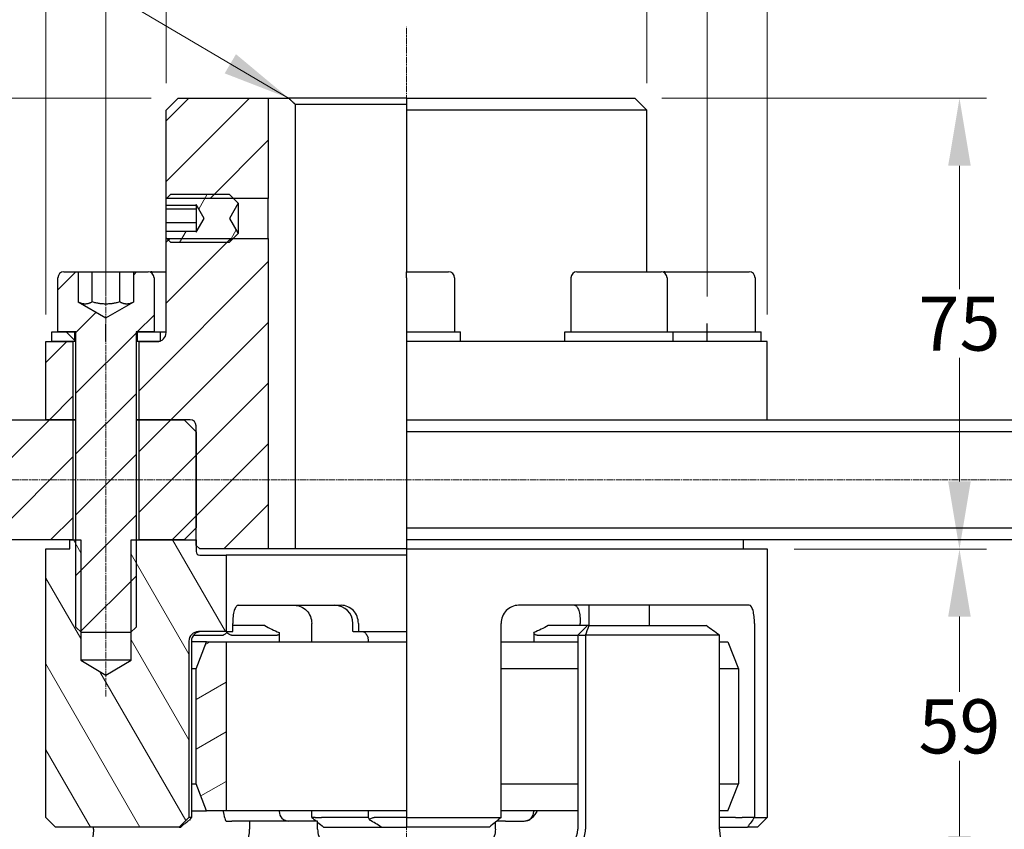
# Model space of a CAD drawing. Units: millimetres. Extents: x 70 to 940, y 9 to 1226.
# Drawn here: x 244 to 408, y 342 to 477 of the extents above; entities that cross this region are included whole.
import ezdxf

# ---------------------------------------------------------------- set-up
doc = ezdxf.new("R2010")
doc.units = ezdxf.units.MM
doc.header["$LTSCALE"] = 4.5
doc.linetypes.add('CHAIN', pattern=[0.3543, 0.2362, -0.0295, 0.0591, -0.0295])
doc.linetypes.add('LONG_DASH_DOTTED', pattern=[0.3001, 0.2362, -0.0295, 0.0049, -0.0295])
for name, color, linetype, lineweight in [('Centerline(Hillmar_metric)', 7, 'LONG_DASH_DOTTED', 18), ('Dimensions(Hillmar_metric)', 7, 'Continuous', 13), ('Sketch Geometry(Hillmar_metric)', 7, 'Continuous', 25), ('Symbols(Hillmar_metric)', 7, 'Continuous', 18), ('Visible Edges(Hillmar_metric)', 7, 'Continuous', 25)]:
    doc.layers.add(name, color=color, linetype=linetype, lineweight=lineweight)
doc.layers.add('Hatch', color=7, linetype='Continuous', lineweight=9, true_color=0x1e1e47)
doc.styles.add('Hillmar_metric_Dimensions', font='arial.ttf')
doc.dimstyles.new('DEFAULT-ISO-Method 1b-Hillmar_metric', dxfattribs={"dimscale": 4.5, "dimtxt": 2, "dimasz": 2.5, "dimexe": 1, "dimexo": 1, "dimgap": 0.25, "dimtad": 1, "dimtih": 1, "dimtoh": 1, "dimrnd": 1e-08, "dimdsep": 46, "dimtxsty": 'Hillmar_metric_Dimensions', "dimcen": 0.09, "dimdle": 8, "dimclrd": 7, "dimclre": 7, "dimclrt": 7, "dimazin": 2, "dimtfac": 0.75, "dimtmove": 0, "dimatfit": 3, "dimfxl": 1, "dimtolj": 1, "dimlwd": 9, "dimlwe": 9, "dimarcsym": 0})
doc.dimstyles.new('DEFAULT-ISO-Method 1b-Hillmar_metric$7', dxfattribs={"dimscale": 4.5, "dimtxt": 2, "dimasz": 2.5, "dimexe": 1, "dimexo": 1, "dimgap": 0.25, "dimtad": 1, "dimtih": 1, "dimtoh": 1, "dimrnd": 1e-08, "dimdsep": 46, "dimtxsty": 'Hillmar_metric_Dimensions', "dimcen": 0.09, "dimdle": 8, "dimclrd": 7, "dimclre": 7, "dimclrt": 7, "dimazin": 2, "dimtfac": 0.75, "dimtmove": 0, "dimatfit": 3, "dimfxl": 1, "dimtolj": 1, "dimlwd": 15, "dimlwe": 9, "dimarcsym": 0})
pattern_1 = [(45, (0, 0), (-5.05139, 5.05139), [])]

# ---------------------------------------------------------------- blocks, each defined once
blk = doc.blocks.new('*D23')
at = {"layer": 'Defpoints', "color": 0, "linetype": 'Continuous', "transparency": 16777216}
for p in [(368.35, 549.01), (248.35, 423.58), (368.35, 423.58)]:
    blk.add_point(p, dxfattribs=at)
at = {"layer": 'Dimensions(Hillmar_metric)', "color": 7, "linetype": 'Continuous', "lineweight": 9, "transparency": 16777216}
for p, q in [((248.35, 428.08), (248.35, 553.51)), ((368.35, 428.08), (368.35, 553.51)), ((259.6, 549.01), (357.1, 549.01))]:
    blk.add_line(p, q, dxfattribs=at)
at = {"layer": 'Dimensions(Hillmar_metric)', "color": 7, "linetype": 'Continuous', "transparency": 16777216}
for points in [[(259.6, 550.89), (259.6, 547.14), (248.35, 549.01)], [(357.1, 550.89), (357.1, 547.14), (368.35, 549.01)]]:
    blk.add_solid(points, dxfattribs=at)
at = {"layer": 'Dimensions(Hillmar_metric)', "color": 7, "linetype": 'Continuous', "lineweight": 13, "transparency": 16777216, "insert": (308.35, 554.98), "char_height": 9, "attachment_point": 5, "style": 'Hillmar_metric_Dimensions'}
blk.add_mtext('\\A1;Ø120', dxfattribs=at)
blk = doc.blocks.new('*D24')
at = {"layer": 'Defpoints', "color": 0, "linetype": 'Continuous', "transparency": 16777216}
for p in [(348.35, 510.08), (268.35, 462.08), (348.35, 462.08)]:
    blk.add_point(p, dxfattribs=at)
at = {"layer": 'Dimensions(Hillmar_metric)', "color": 7, "linetype": 'Continuous', "lineweight": 9, "transparency": 16777216}
for p, q in [((268.35, 466.58), (268.35, 514.58)), ((348.35, 466.58), (348.35, 514.58)), ((279.6, 510.08), (337.1, 510.08))]:
    blk.add_line(p, q, dxfattribs=at)
at = {"layer": 'Dimensions(Hillmar_metric)', "color": 7, "linetype": 'Continuous', "transparency": 16777216}
for points in [[(279.6, 511.96), (279.6, 508.21), (268.35, 510.08)], [(337.1, 511.96), (337.1, 508.21), (348.35, 510.08)]]:
    blk.add_solid(points, dxfattribs=at)
at = {"layer": 'Dimensions(Hillmar_metric)', "color": 7, "linetype": 'Continuous', "lineweight": 13, "transparency": 16777216, "insert": (310.85, 516.06), "char_height": 9, "attachment_point": 5, "style": 'Hillmar_metric_Dimensions'}
blk.add_mtext('\\A1;Ø80', dxfattribs=at)
blk = doc.blocks.new('*D25')
at = {"layer": 'Defpoints', "color": 0, "linetype": 'Continuous', "transparency": 16777216}
for p in [(270.35, 464.08), (111.97, 265.08), (270.35, 265.08)]:
    blk.add_point(p, dxfattribs=at)
at = {"layer": 'Dimensions(Hillmar_metric)', "color": 7, "linetype": 'Continuous', "lineweight": 9, "transparency": 16777216}
for p, q in [((265.85, 464.08), (107.47, 464.08)), ((111.97, 452.83), (111.97, 370.3)), ((111.97, 276.33), (111.97, 358.86)), ((265.85, 265.08), (107.47, 265.08))]:
    blk.add_line(p, q, dxfattribs=at)
at = {"layer": 'Dimensions(Hillmar_metric)', "color": 7, "linetype": 'Continuous', "transparency": 16777216}
for points in [[(110.09, 452.83), (113.84, 452.83), (111.97, 464.08)], [(110.09, 276.33), (113.84, 276.33), (111.97, 265.08)]]:
    blk.add_solid(points, dxfattribs=at)
at = {"layer": 'Dimensions(Hillmar_metric)', "color": 7, "linetype": 'Continuous', "lineweight": 13, "transparency": 16777216, "insert": (111.97, 364.58), "char_height": 9, "attachment_point": 5, "style": 'Hillmar_metric_Dimensions'}
blk.add_mtext('\\A1;199', dxfattribs=at)
blk = doc.blocks.new('*D32')
at = {"layer": 'Defpoints', "color": 0, "linetype": 'Continuous', "transparency": 16777216}
for p in [(258.35, 530.58), (258.35, 426.58), (358.35, 426.58)]:
    blk.add_point(p, dxfattribs=at)
at = {"layer": 'Dimensions(Hillmar_metric)', "color": 7, "linetype": 'Continuous', "lineweight": 9, "transparency": 16777216}
for p, q in [((258.35, 431.08), (258.35, 535.08)), ((358.35, 431.08), (358.35, 535.08)), ((347.1, 530.58), (269.6, 530.58))]:
    blk.add_line(p, q, dxfattribs=at)
at = {"layer": 'Dimensions(Hillmar_metric)', "color": 7, "linetype": 'Continuous', "transparency": 16777216}
for points in [[(269.6, 532.46), (269.6, 528.71), (258.35, 530.58)], [(347.1, 532.46), (347.1, 528.71), (358.35, 530.58)]]:
    blk.add_solid(points, dxfattribs=at)
at = {"layer": 'Dimensions(Hillmar_metric)', "color": 7, "linetype": 'Continuous', "lineweight": 13, "transparency": 16777216, "insert": (308.35, 536.56), "char_height": 9, "attachment_point": 5, "style": 'Hillmar_metric_Dimensions'}
blk.add_mtext('\\A1;Ø100', dxfattribs=at)
blk = doc.blocks.new('*D33')
at = {"layer": 'Defpoints', "color": 0, "linetype": 'Continuous', "transparency": 16777216}
for p in [(308.35, 410.58), (456.37, 410.58), (308.35, 390.58)]:
    blk.add_point(p, dxfattribs=at)
at = {"layer": 'Dimensions(Hillmar_metric)', "color": 7, "linetype": 'Continuous', "lineweight": 9, "transparency": 16777216}
for p, q in [((456.37, 421.83), (456.37, 433.08)), ((456.37, 410.58), (456.37, 390.58)), ((456.37, 379.33), (456.37, 355.48)), ((456.37, 355.48), (442.23, 355.48))]:
    blk.add_line(p, q, dxfattribs=at)
at = {"layer": 'Dimensions(Hillmar_metric)', "color": 7, "linetype": 'Continuous', "transparency": 16777216}
for points in [[(454.5, 421.83), (458.25, 421.83), (456.37, 410.58)], [(454.5, 379.33), (458.25, 379.33), (456.37, 390.58)]]:
    blk.add_solid(points, dxfattribs=at)
at = {"layer": 'Dimensions(Hillmar_metric)', "color": 7, "linetype": 'Continuous', "lineweight": 13, "transparency": 16777216, "insert": (448.74, 361.2), "char_height": 9, "attachment_point": 5, "style": 'Hillmar_metric_Dimensions'}
blk.add_mtext('\\A1;20', dxfattribs=at)
blk = doc.blocks.new('*D34')
at = {"layer": 'Defpoints', "color": 0, "linetype": 'Continuous', "transparency": 16777216}
for p in [(190.05, 464.08), (270.35, 464.08), (121.6, 400.58)]:
    blk.add_point(p, dxfattribs=at)
at = {"layer": 'Dimensions(Hillmar_metric)', "color": 7, "linetype": 'Continuous', "lineweight": 9, "transparency": 16777216}
for p, q in [((265.85, 464.08), (185.55, 464.08)), ((190.05, 452.83), (190.05, 438.06)), ((190.05, 411.83), (190.05, 426.61))]:
    blk.add_line(p, q, dxfattribs=at)
at = {"layer": 'Dimensions(Hillmar_metric)', "color": 7, "linetype": 'Continuous', "transparency": 16777216}
for points in [[(188.17, 452.83), (191.92, 452.83), (190.05, 464.08)], [(188.17, 411.83), (191.92, 411.83), (190.05, 400.58)]]:
    blk.add_solid(points, dxfattribs=at)
at = {"layer": 'Dimensions(Hillmar_metric)', "color": 7, "linetype": 'Continuous', "lineweight": 13, "transparency": 16777216, "insert": (190.05, 432.33), "char_height": 9, "attachment_point": 5, "style": 'Hillmar_metric_Dimensions'}
blk.add_mtext('\\A1;63.5', dxfattribs=at)
blk = doc.blocks.new('*D35')
at = {"layer": 'Defpoints', "color": 0, "linetype": 'Continuous', "transparency": 16777216}
for p in [(485.85, 571.58), (130.85, 408.58), (485.85, 408.58)]:
    blk.add_point(p, dxfattribs=at)
at = {"layer": 'Dimensions(Hillmar_metric)', "color": 7, "linetype": 'Continuous', "lineweight": 9, "transparency": 16777216}
for p, q in [((130.85, 413.08), (130.85, 576.08)), ((485.85, 413.08), (485.85, 576.08)), ((142.1, 571.58), (474.6, 571.58))]:
    blk.add_line(p, q, dxfattribs=at)
at = {"layer": 'Dimensions(Hillmar_metric)', "color": 7, "linetype": 'Continuous', "transparency": 16777216}
for points in [[(142.1, 573.46), (142.1, 569.71), (130.85, 571.58)], [(474.6, 573.46), (474.6, 569.71), (485.85, 571.58)]]:
    blk.add_solid(points, dxfattribs=at)
at = {"layer": 'Dimensions(Hillmar_metric)', "color": 7, "linetype": 'Continuous', "lineweight": 13, "transparency": 16777216, "insert": (308.35, 577.56), "char_height": 9, "attachment_point": 5, "style": 'Hillmar_metric_Dimensions'}
blk.add_mtext('\\A1;Ø355', dxfattribs=at)
blk = doc.blocks.new('*D36')
at = {"layer": 'Defpoints', "color": 0, "linetype": 'Continuous', "transparency": 16777216}
for p in [(132.85, 390.58), (190.05, 390.58), (248.35, 328.58)]:
    blk.add_point(p, dxfattribs=at)
at = {"layer": 'Dimensions(Hillmar_metric)', "color": 7, "linetype": 'Continuous', "lineweight": 9, "transparency": 16777216}
for p, q in [((190.05, 379.33), (190.05, 365.3)), ((190.05, 339.83), (190.05, 353.86)), ((243.85, 328.58), (185.55, 328.58))]:
    blk.add_line(p, q, dxfattribs=at)
at = {"layer": 'Dimensions(Hillmar_metric)', "color": 7, "linetype": 'Continuous', "transparency": 16777216}
for points in [[(188.17, 379.33), (191.92, 379.33), (190.05, 390.58)], [(188.17, 339.83), (191.92, 339.83), (190.05, 328.58)]]:
    blk.add_solid(points, dxfattribs=at)
at = {"layer": 'Dimensions(Hillmar_metric)', "color": 7, "linetype": 'Continuous', "lineweight": 13, "transparency": 16777216, "insert": (190.05, 359.58), "char_height": 9, "attachment_point": 5, "style": 'Hillmar_metric_Dimensions'}
blk.add_mtext('\\A1;62', dxfattribs=at)
blk = doc.blocks.new('*D38')
at = {"layer": 'Defpoints', "color": 0, "linetype": 'Continuous', "transparency": 16777216}
for p in [(368.35, 389.08), (400.35, 389.08), (368.35, 330.08)]:
    blk.add_point(p, dxfattribs=at)
at = {"layer": 'Dimensions(Hillmar_metric)', "color": 7, "linetype": 'Continuous', "lineweight": 9, "transparency": 16777216}
for p, q in [((372.85, 389.08), (404.85, 389.08)), ((400.35, 377.83), (400.35, 365.3)), ((400.35, 341.33), (400.35, 353.86)), ((372.85, 330.08), (404.85, 330.08))]:
    blk.add_line(p, q, dxfattribs=at)
at = {"layer": 'Dimensions(Hillmar_metric)', "color": 7, "linetype": 'Continuous', "transparency": 16777216}
for points in [[(398.47, 377.83), (402.22, 377.83), (400.35, 389.08)], [(398.47, 341.33), (402.22, 341.33), (400.35, 330.08)]]:
    blk.add_solid(points, dxfattribs=at)
at = {"layer": 'Dimensions(Hillmar_metric)', "color": 7, "linetype": 'Continuous', "lineweight": 13, "transparency": 16777216, "insert": (400.35, 359.58), "char_height": 9, "attachment_point": 5, "style": 'Hillmar_metric_Dimensions'}
blk.add_mtext('\\A1;59', dxfattribs=at)
blk = doc.blocks.new('*D39')
at = {"layer": 'Defpoints', "color": 0, "linetype": 'Continuous', "transparency": 16777216}
for p in [(346.35, 464.08), (368.35, 389.08), (400.35, 389.08)]:
    blk.add_point(p, dxfattribs=at)
at = {"layer": 'Dimensions(Hillmar_metric)', "color": 7, "linetype": 'Continuous', "lineweight": 9, "transparency": 16777216}
for p, q in [((350.85, 464.08), (404.85, 464.08)), ((400.35, 452.83), (400.35, 432.29)), ((400.35, 400.33), (400.35, 420.88)), ((372.85, 389.08), (404.85, 389.08))]:
    blk.add_line(p, q, dxfattribs=at)
at = {"layer": 'Dimensions(Hillmar_metric)', "color": 7, "linetype": 'Continuous', "transparency": 16777216}
for points in [[(398.47, 452.83), (402.22, 452.83), (400.35, 464.08)], [(398.47, 400.33), (402.22, 400.33), (400.35, 389.08)]]:
    blk.add_solid(points, dxfattribs=at)
at = {"layer": 'Dimensions(Hillmar_metric)', "color": 7, "linetype": 'Continuous', "lineweight": 13, "transparency": 16777216, "insert": (400.35, 426.58), "char_height": 9, "attachment_point": 5, "style": 'Hillmar_metric_Dimensions'}
blk.add_mtext('\\A1;75', dxfattribs=at)

msp = doc.modelspace()

# ---------------------------------------------------------------- hatches: boundary and pattern name
at = {"layer": 'Hatch'}
h = msp.add_hatch(dxfattribs=at)
h.set_pattern_fill('ANSI31', color=256, scale=57.15, style=0)
h.set_pattern_definition(pattern_1)
h.paths.add_polyline_path([(270.348, 464.084), (285.348, 464.084), (285.348, 447.407), (279.525, 447.407), (268.439, 447.407), (268.348, 447.407), (268.348, 462.084)])
h.paths.add_polyline_path([(252.848, 423.584), (252.848, 410.584), (248.348, 410.584), (248.348, 423.584), (249.348, 423.584)])
edge = h.paths.add_edge_path()
edge.add_ellipse((272.348, 409.584), major_axis=(1, 0), ratio=1, start_angle=0, end_angle=90)
edge.add_line((272.348, 410.584), (271.348, 410.584))
edge.add_line((271.348, 410.584), (263.848, 410.584))
edge.add_line((263.848, 410.584), (263.848, 423.584))
edge.add_line((263.848, 423.584), (266.848, 423.584))
edge.add_ellipse((266.848, 425.084), major_axis=(0, -1.5), ratio=1, start_angle=0, end_angle=19.47122)
edge.add_ellipse((266.848, 425.084), major_axis=(0.5, -1.414), ratio=1, start_angle=0, end_angle=70.52878)
edge.add_line((268.348, 425.084), (268.348, 440.76))
edge.add_line((268.348, 440.76), (268.439, 440.76))
edge.add_line((268.439, 440.76), (279.525, 440.76))
edge.add_line((279.525, 440.76), (285.348, 440.76))
edge.add_line((285.348, 440.76), (285.348, 389.084))
edge.add_line((285.348, 389.084), (273.948, 389.084))
edge.add_line((273.948, 389.084), (273.348, 389.684))
edge.add_line((273.348, 389.684), (273.348, 390.584))
edge.add_line((273.348, 390.584), (273.348, 392.584))
edge.add_line((273.348, 392.584), (273.348, 408.584))
edge.add_line((273.348, 408.584), (273.348, 409.584))
h = msp.add_hatch(dxfattribs=at)
h.set_pattern_fill('ANSI31', color=256, scale=57.15, angle=15, style=0)
h.set_pattern_definition([(60, (0, 0), (-6.18667, 3.571875), [])])
h.paths.add_polyline_path([(269.115, 440.084), (268.439, 440.76), (268.348, 440.851), (268.348, 441.973), (273.348, 441.973), (273.348, 441.775), (274.682, 444.084), (273.348, 446.393), (273.348, 446.195), (268.348, 446.195), (268.348, 447.317), (268.439, 447.407), (269.115, 448.084), (278.848, 448.084), (279.525, 447.407), (280.348, 446.584), (278.905, 444.084), (280.348, 441.584), (279.525, 440.76), (278.848, 440.084)])
h = msp.add_hatch(dxfattribs=at)
h.set_pattern_fill('ANSI31', color=256, scale=57.15, style=0)
h.set_pattern_definition(pattern_1)
edge = h.paths.add_edge_path()
edge.add_ellipse((251.348, 434.184), major_axis=(-1, 0), ratio=1, start_angle=270, end_angle=360)
edge.add_line((250.348, 434.184), (250.348, 425.184))
edge.add_line((250.348, 425.184), (253.098, 425.184))
edge.add_line((253.098, 425.184), (253.348, 425.184))
edge.add_line((253.348, 425.184), (253.348, 390.584))
edge.add_line((253.348, 390.584), (253.348, 376.104))
edge.add_line((253.348, 376.104), (254.16, 375.292))
edge.add_line((254.16, 375.292), (254.269, 375.184))
edge.add_line((254.269, 375.184), (262.428, 375.184))
edge.add_line((262.428, 375.184), (262.536, 375.292))
edge.add_line((262.536, 375.292), (263.348, 376.104))
edge.add_line((263.348, 376.104), (263.348, 390.584))
edge.add_line((263.348, 390.584), (263.348, 425.184))
edge.add_line((263.348, 425.184), (263.598, 425.184))
edge.add_line((263.598, 425.184), (266.348, 425.184))
edge.add_line((266.348, 425.184), (266.348, 434.184))
edge.add_ellipse((265.348, 434.184), major_axis=(0, 1), ratio=1, start_angle=270, end_angle=360)
edge.add_line((265.348, 435.184), (262.967, 435.184))
edge.add_line((262.967, 435.184), (262.967, 430.184))
edge.add_line((262.967, 430.184), (258.348, 427.517))
edge.add_line((258.348, 427.517), (253.73, 430.184))
edge.add_line((253.73, 430.184), (253.73, 435.184))
edge.add_line((253.73, 435.184), (251.348, 435.184))
h = msp.add_hatch(dxfattribs=at)
h.set_pattern_fill('ANSI31', color=256, scale=57.15, angle=90, style=0)
h.set_pattern_definition([(135, (0, 0), (-5.05139, -5.05139), [])])
h.paths.add_polyline_path([(267.348, 425.184), (267.348, 423.67), (267.348, 423.584), (266.848, 423.584), (263.848, 423.584), (263.598, 423.584), (263.598, 425.184), (266.348, 425.184)])
h.paths.add_polyline_path([(249.348, 423.584), (249.348, 425.184), (250.348, 425.184), (253.098, 425.184), (253.098, 423.584), (252.848, 423.584)])
h = msp.add_hatch(dxfattribs=at)
h.set_pattern_fill('ANSI31', color=256, scale=57.15, style=0)
h.set_pattern_definition(pattern_1)
h.paths.add_polyline_path([(252.848, 410.584), (252.848, 390.584), (252.348, 390.584), (132.848, 390.584), (130.848, 392.584), (130.848, 408.584), (132.848, 410.584), (248.348, 410.584)])
h.paths.add_polyline_path([(273.348, 392.584), (271.348, 390.584), (263.848, 390.584), (263.848, 410.584), (271.348, 410.584), (273.348, 408.584)])
h = msp.add_hatch(dxfattribs=at)
h.set_pattern_fill('ANSI31', color=256, scale=57.15, angle=75, style=0)
h.set_pattern_definition([(120, (0, 0), (-6.18667, -3.57187), [])])
edge = h.paths.add_edge_path()
edge.add_line((252.348, 389.084), (252.348, 390.584))
edge.add_line((252.348, 390.584), (252.848, 390.584))
edge.add_line((252.848, 390.584), (253.348, 390.584))
edge.add_line((253.348, 390.584), (254.16, 390.584))
edge.add_line((254.16, 390.584), (254.16, 375.292))
edge.add_line((254.16, 375.292), (254.16, 370.584))
edge.add_line((254.16, 370.584), (258.348, 368.068))
edge.add_line((258.348, 368.068), (262.536, 370.584))
edge.add_line((262.536, 370.584), (262.536, 375.292))
edge.add_line((262.536, 375.292), (262.536, 390.584))
edge.add_line((262.536, 390.584), (263.348, 390.584))
edge.add_line((263.348, 390.584), (263.848, 390.584))
edge.add_line((263.848, 390.584), (271.348, 390.584))
edge.add_line((271.348, 390.584), (273.348, 390.584))
edge.add_line((273.348, 390.584), (273.348, 389.684))
edge.add_line((273.348, 389.684), (273.348, 388.664))
edge.add_ellipse((273.948, 388.664), major_axis=(-0.6, 0), ratio=1, start_angle=0, end_angle=90)
edge.add_line((273.948, 388.064), (278.348, 388.064))
edge.add_line((278.348, 388.064), (278.348, 375.334))
edge.add_line((278.348, 375.334), (273.748, 375.334))
edge.add_ellipse((273.748, 373.734), major_axis=(0, 1.6), ratio=1, start_angle=0, end_angle=90)
edge.add_line((272.148, 373.734), (272.148, 344.434))
edge.add_line((272.148, 344.434), (270.548, 342.834))
edge.add_line((270.548, 342.834), (249.948, 342.834))
edge.add_line((249.948, 342.834), (248.348, 344.434))
edge.add_line((248.348, 344.434), (248.348, 389.084))
edge.add_line((248.348, 389.084), (252.348, 389.084))
h = msp.add_hatch(dxfattribs=at)
h.set_pattern_fill('ANSI31', color=256, scale=57.15, angle=-15, style=0)
h.set_pattern_definition([(30, (0, 0), (-3.57187, 6.18667), [])])
h.paths.add_polyline_path([(275.098, 345.534), (273.348, 350.034), (273.348, 369.134), (275.098, 373.634), (278.348, 373.634), (278.348, 345.534)])

# ---------------------------------------------------------------- linework, layer by layer
at = {"layer": 'Centerline(Hillmar_metric)', "linetype": 'CHAIN'}
for p, q in [((308.348, 243.5), (308.348, 475.925)), ((308.348, 413.834), (308.348, 462.672)), ((258.348, 364.548), (258.348, 445.434)), ((121.598, 400.584), (488.691, 400.584))]:
    msp.add_line(p, q, dxfattribs=at)
at = {"layer": 'Sketch Geometry(Hillmar_metric)'}
for p, q in [((258.348, 423.584), (258.348, 426.584)), ((358.348, 423.584), (358.348, 426.584))]:
    msp.add_line(p, q, dxfattribs=at)
at = {"layer": 'Visible Edges(Hillmar_metric)'}
for p, q in [((268.348, 462.084), (270.348, 464.084)), ((270.348, 464.084), (285.348, 464.084)), ((285.348, 464.084), (285.348, 447.407)), ((285.348, 464.084), (288.733, 464.084)), ((308.348, 464.084), (288.733, 464.084)), ((308.348, 464.084), (308.348, 462.084)), ((308.348, 464.084), (346.348, 464.084)), ((346.348, 464.084), (348.348, 462.084)), ((268.348, 447.407), (268.348, 462.084)), ((289.808, 463.084), (308.348, 463.084)), ((289.808, 463.084), (289.808, 389.084)), ((308.348, 462.084), (308.348, 435.184)), ((348.348, 462.084), (308.348, 462.084)), ((348.348, 435.184), (348.348, 462.084)), ((268.348, 447.317), (269.115, 448.084)), ((285.348, 447.407), (268.348, 447.407)), ((268.348, 446.195), (268.348, 447.317)), ((269.115, 448.084), (278.848, 448.084)), ((278.848, 448.084), (280.348, 446.584)), ((285.348, 440.76), (285.348, 447.407)), ((273.348, 446.195), (268.348, 446.195)), ((268.348, 445.61), (268.348, 446.195)), ((268.348, 443.346), (268.348, 445.61)), ((273.348, 445.61), (268.348, 445.61)), ((273.348, 446.393), (273.348, 446.195)), ((274.682, 444.084), (273.348, 446.393)), ((273.348, 446.195), (273.348, 445.61)), ((273.348, 445.61), (273.348, 443.346)), ((280.348, 446.584), (278.905, 444.084)), ((280.348, 446.584), (280.348, 441.584)), ((273.348, 441.775), (274.682, 444.084)), ((278.905, 444.084), (280.348, 441.584)), ((268.348, 441.973), (268.348, 443.346)), ((273.348, 443.346), (268.348, 443.346)), ((273.348, 443.346), (273.348, 441.973)), ((268.348, 441.973), (273.348, 441.973)), ((268.348, 440.851), (268.348, 441.973)), ((269.115, 440.084), (268.348, 440.851)), ((268.348, 440.76), (285.348, 440.76)), ((268.348, 425.084), (268.348, 440.76)), ((273.348, 441.973), (273.348, 441.775)), ((280.348, 441.584), (278.848, 440.084)), ((285.348, 440.76), (285.348, 389.084)), ((278.848, 440.084), (269.115, 440.084)), ((250.348, 425.184), (250.348, 434.184)), ((251.348, 435.184), (253.73, 435.184)), ((253.73, 435.184), (253.73, 430.184)), ((253.73, 435.184), (256.039, 435.184)), ((256.039, 435.184), (260.658, 435.184)), ((256.039, 430.184), (256.039, 435.184)), ((260.658, 435.184), (262.967, 435.184)), ((260.658, 430.184), (260.658, 435.184)), ((262.967, 435.184), (265.348, 435.184)), ((262.967, 430.184), (262.967, 435.184)), ((265.993, 435.184), (268.348, 435.184)), ((266.348, 434.184), (266.348, 425.184)), ((308.348, 434.184), (308.348, 435.184)), ((308.348, 435.184), (315.348, 435.184)), ((308.348, 434.184), (308.348, 425.184)), ((316.348, 434.184), (316.348, 425.184)), ((335.704, 434.184), (335.704, 425.184)), ((336.704, 435.184), (350.704, 435.184)), ((351.348, 435.184), (365.348, 435.184)), ((351.704, 434.184), (351.704, 425.184)), ((366.348, 434.184), (366.348, 425.184)), ((253.73, 430.184), (258.348, 427.517)), ((258.348, 427.517), (262.967, 430.184)), ((249.348, 423.584), (249.348, 425.184)), ((249.348, 425.184), (253.098, 425.184)), ((253.348, 425.184), (250.348, 425.184)), ((253.098, 425.184), (253.098, 423.584)), ((253.348, 376.104), (253.348, 425.184)), ((263.348, 425.184), (263.348, 376.104)), ((266.348, 425.184), (263.348, 425.184)), ((263.598, 425.184), (267.348, 425.184)), ((263.598, 423.584), (263.598, 425.184)), ((267.348, 425.184), (267.348, 423.584)), ((267.348, 425.184), (268.348, 425.184)), ((308.348, 425.184), (308.348, 423.584)), ((308.348, 425.184), (317.348, 425.184)), ((317.348, 423.584), (317.348, 425.184)), ((334.704, 425.184), (352.704, 425.184)), ((334.704, 423.584), (334.704, 425.184)), ((352.704, 423.584), (352.704, 425.184)), ((352.704, 425.184), (367.348, 425.184)), ((367.348, 423.584), (367.348, 425.184)), ((248.348, 423.584), (252.848, 423.584)), ((248.348, 410.584), (248.348, 423.584)), ((253.098, 423.584), (249.348, 423.584)), ((252.848, 423.584), (252.848, 410.584)), ((253.348, 423.584), (253.098, 423.584)), ((263.598, 423.584), (263.348, 423.584)), ((267.348, 423.584), (263.598, 423.584)), ((263.848, 423.584), (266.848, 423.584)), ((263.848, 410.584), (263.848, 423.584)), ((308.348, 423.584), (308.348, 410.584)), ((368.348, 423.584), (308.348, 423.584)), ((368.348, 410.584), (368.348, 423.584)), ((132.848, 410.584), (252.848, 410.584)), ((252.848, 410.584), (248.348, 410.584)), ((253.348, 410.584), (252.848, 410.584)), ((252.848, 410.584), (252.848, 390.584)), ((252.848, 410.584), (253.348, 410.584)), ((263.848, 410.584), (263.348, 410.584)), ((263.348, 410.584), (263.848, 410.584)), ((272.348, 410.584), (263.848, 410.584)), ((263.848, 410.584), (271.348, 410.584)), ((263.848, 390.584), (263.848, 410.584)), ((271.348, 410.584), (273.348, 408.584)), ((273.348, 389.684), (273.348, 409.584)), ((308.348, 410.584), (308.348, 408.584)), ((308.348, 410.584), (483.848, 410.584)), ((273.348, 408.584), (273.348, 392.584)), ((308.348, 408.584), (308.348, 392.584)), ((485.848, 408.584), (308.348, 408.584)), ((273.348, 392.584), (271.348, 390.584)), ((308.348, 392.584), (308.348, 390.584)), ((308.348, 392.584), (485.848, 392.584)), ((252.848, 390.584), (132.848, 390.584)), ((252.348, 389.084), (252.348, 390.584)), ((252.348, 390.584), (254.16, 390.584)), ((254.16, 390.584), (254.16, 370.584)), ((262.536, 390.584), (273.348, 390.584)), ((262.536, 370.584), (262.536, 390.584)), ((271.348, 390.584), (263.848, 390.584)), ((273.348, 390.584), (273.348, 388.664)), ((308.348, 390.584), (308.348, 389.084)), ((483.848, 390.584), (308.348, 390.584)), ((364.348, 390.584), (364.348, 389.084)), ((248.348, 389.084), (252.348, 389.084)), ((248.348, 344.434), (248.348, 389.084)), ((273.948, 389.084), (273.348, 389.684)), ((285.348, 389.084), (273.948, 389.084)), ((289.808, 389.084), (285.348, 389.084)), ((308.348, 389.084), (289.808, 389.084)), ((308.348, 389.084), (308.348, 344.434)), ((308.348, 389.084), (368.348, 389.084)), ((368.348, 389.084), (368.348, 344.434)), ((273.948, 388.064), (278.348, 388.064)), ((278.348, 388.064), (278.348, 375.334)), ((308.348, 388.064), (278.348, 388.064)), ((280.38, 379.714), (297.496, 379.714)), ((365.38, 379.714), (326.988, 379.714)), ((338.704, 379.714), (338.704, 376.334)), ((348.704, 379.714), (348.704, 376.334)), ((254.269, 375.184), (253.348, 376.104)), ((262.428, 375.184), (254.269, 375.184)), ((263.348, 376.104), (262.428, 375.184)), ((278.348, 375.334), (273.748, 375.334)), ((278.348, 375.334), (279.435, 375.334)), ((279.435, 375.334), (279.435, 376.714)), ((284.76, 376.334), (279.435, 376.334)), ((292.584, 373.634), (292.584, 376.714)), ((299.418, 375.334), (299.418, 376.714)), ((299.473, 375.334), (299.418, 375.334)), ((299.473, 375.334), (300.348, 375.334)), ((300.348, 376.714), (300.348, 375.334)), ((300.348, 375.334), (308.348, 375.334)), ((324.113, 344.434), (324.113, 376.714)), ((338.472, 376.334), (331.937, 376.334)), ((338.472, 376.334), (336.872, 374.734)), ((337.262, 376.334), (337.262, 376.714)), ((338.715, 376.334), (338.472, 376.334)), ((338.715, 376.334), (358.233, 376.334)), ((366.24, 376.714), (366.24, 344.434)), ((272.148, 373.734), (272.148, 344.434)), ((272.559, 373.734), (272.559, 344.425)), ((272.559, 373.634), (272.657, 373.634)), ((275.098, 373.634), (272.657, 373.634)), ((272.91, 374.734), (277.834, 374.734)), ((273.348, 369.134), (275.098, 373.634)), ((275.098, 373.634), (278.348, 373.634)), ((278.348, 373.634), (278.348, 345.534)), ((278.348, 373.634), (308.348, 373.634)), ((279.234, 374.734), (286.836, 374.734)), ((287.161, 375.064), (287.161, 373.634)), ((302.054, 373.634), (302.054, 373.734)), ((324.113, 373.634), (336.872, 373.634)), ((329.536, 375.064), (329.536, 373.634)), ((330.077, 374.734), (336.872, 374.734)), ((337.087, 374.734), (336.872, 374.734)), ((336.872, 374.734), (336.872, 342.454)), ((337.087, 374.734), (338.137, 374.734)), ((338.137, 374.734), (338.137, 342.454)), ((360.432, 374.734), (338.137, 374.734)), ((360.432, 342.454), (360.432, 374.734)), ((360.432, 373.634), (361.829, 373.634)), ((361.829, 373.634), (363.579, 369.134)), ((254.16, 370.584), (258.348, 368.068)), ((262.536, 370.584), (254.16, 370.584)), ((258.348, 368.068), (262.536, 370.584)), ((273.348, 369.134), (272.559, 369.134)), ((273.348, 350.034), (273.348, 369.134)), ((336.872, 369.134), (324.113, 369.134)), ((363.579, 369.134), (360.432, 369.134)), ((363.579, 369.134), (363.579, 350.034)), ((272.559, 350.034), (273.348, 350.034)), ((275.098, 345.534), (273.348, 350.034)), ((324.113, 350.034), (336.872, 350.034)), ((360.432, 350.034), (363.579, 350.034)), ((361.829, 345.534), (363.579, 350.034)), ((249.948, 342.834), (248.348, 344.434)), ((272.148, 344.434), (270.548, 342.834)), ((272.55, 344.434), (272.148, 344.434)), ((272.657, 345.534), (272.559, 345.534)), ((272.657, 345.534), (275.098, 345.534)), ((278.348, 345.534), (275.098, 345.534)), ((308.348, 345.534), (278.348, 345.534)), ((287.161, 345.534), (287.161, 345.434)), ((292.584, 344.434), (292.584, 345.534)), ((293.127, 344.434), (292.584, 344.434)), ((293.127, 344.434), (294.232, 344.434)), ((302.054, 344.434), (294.232, 344.434)), ((302.054, 344.347), (302.054, 345.534)), ((308.348, 344.434), (302.973, 344.434)), ((308.348, 344.434), (308.348, 342.834)), ((308.348, 344.434), (324.113, 344.434)), ((336.872, 345.534), (324.113, 345.534)), ((329.536, 345.534), (329.536, 345.434)), ((361.829, 345.534), (360.432, 345.534)), ((363.087, 344.434), (360.432, 344.434)), ((363.087, 344.434), (364.211, 344.434)), ((366.24, 344.434), (364.211, 344.434)), ((366.24, 344.434), (368.348, 344.434)), ((366.748, 342.834), (368.348, 344.434)), ((270.548, 342.834), (249.948, 342.834)), ((256.265, 342.454), (256.265, 342.834)), ((270.548, 342.834), (270.783, 342.834)), ((278.362, 343.834), (278.516, 343.834)), ((278.516, 343.834), (279.316, 343.834)), ((282.247, 343.834), (279.316, 343.834)), ((282.247, 343.834), (282.247, 342.454)), ((293.56, 343.834), (282.247, 343.834)), ((293.56, 342.454), (293.56, 343.834)), ((294.547, 342.834), (294.673, 342.834)), ((294.673, 342.834), (304.142, 342.834)), ((304.142, 342.834), (308.348, 342.834)), ((322.15, 342.834), (308.348, 342.834)), ((323.137, 342.454), (323.137, 343.637)), ((324.829, 343.834), (323.378, 343.834)), ((324.829, 343.834), (326.187, 343.834)), ((326.187, 343.834), (327.947, 343.834)), ((360.432, 342.834), (364.625, 342.834)), ((364.625, 342.834), (365.094, 342.834)), ((366.748, 342.834), (365.094, 342.834))]:
    msp.add_line(p, q, dxfattribs=at)
for centre, radius, start, end in [((251.348, 434.184), 1, 90, 180), ((265.348, 434.184), 1, 0, 90), ((265.993, 434.184), 1, 90, 108.80392), ((315.348, 434.184), 1, 0, 90), ((336.704, 434.184), 1, 90, 180), ((350.704, 434.184), 1, 0, 90), ((351.348, 434.184), 1, 90, 108.80392), ((365.348, 434.184), 1, 0, 90), ((266.848, 425.084), 1.5, 270, 0), ((272.348, 409.584), 1, 0, 90), ((273.948, 388.664), 0.6, 180, 270), ((296.418, 376.714), 3, 0, 90), ((273.748, 373.734), 1.6, 90, 180), ((274.159, 373.734), 1.6, 90, 180), ((300.454, 373.734), 1.6, 0, 20.13157), ((288.761, 345.434), 1.6, 180, 270), ((327.936, 345.434), 1.6, 270, 0), ((333.872, 342.454), 3, 270, 0)]:
    msp.add_arc(centre, radius, start, end, dxfattribs=at)
for points, weights in [([(288.733, 464.084), (289.284, 463.57), (289.808, 463.084)], [1, 1.01836927953, 1.03636363636]), ([(256.039, 430.184), (254.884, 429.517), (253.73, 430.184)], [1, 1.15470053838, 1]), ([(260.658, 430.184), (258.348, 429.517), (256.039, 430.184)], [1, 1.15470053838, 1]), ([(262.967, 430.184), (261.813, 429.517), (260.658, 430.184)], [1, 1.15470053838, 1])]:
    msp.add_rational_spline(points, weights, degree=2, dxfattribs=at)
for points in [[(268.355, 447.323), (268.351, 447.38), (268.348, 447.407), (268.348, 447.407)], [(268.348, 440.76), (268.348, 440.76), (268.351, 440.788), (268.355, 440.845)], [(278.521, 375.334), (278.502, 375.28), (278.482, 375.227), (278.462, 375.175)], [(284.76, 376.334), (285.543, 375.92), (286.342, 375.53), (287.15, 375.175)], [(329.547, 375.175), (329.54, 375.137), (329.536, 375.1), (329.536, 375.064)], [(331.937, 376.334), (331.154, 375.92), (330.355, 375.53), (329.547, 375.175)], [(338.137, 374.734), (338.334, 375.27), (338.527, 375.803), (338.715, 376.334)], [(360.432, 374.734), (359.702, 375.27), (358.969, 375.803), (358.233, 376.334)], [(292.584, 344.434), (292.829, 344.234), (293.074, 344.034), (293.319, 343.834)], [(324.113, 344.434), (323.458, 343.898), (322.803, 343.365), (322.15, 342.834)], [(366.24, 344.434), (365.864, 343.898), (365.482, 343.365), (365.094, 342.834)], [(270.783, 342.834), (271.269, 343.247), (271.753, 343.638), (272.226, 343.993)], [(293.56, 343.637), (293.89, 343.369), (294.219, 343.101), (294.547, 342.834)], [(304.142, 342.834), (303.521, 343.247), (302.875, 343.638), (302.205, 343.993)]]:
    msp.add_open_spline(points, degree=3, dxfattribs=at)
for points, knots in [([(280.38, 379.714), (280.244, 379.714), (280.105, 379.639), (279.864, 379.333), (279.76, 379.102), (279.603, 378.569), (279.539, 378.231), (279.455, 377.492), (279.435, 377.091), (279.435, 376.714)], [0.4547751, 0.4547751, 0.4547751, 0.4547751, 0.56808462, 0.56808462, 0.68139414, 0.68139414, 0.79439911, 0.79439911, 0.90740409, 0.90740409, 0.90740409, 0.90740409]), ([(289.709, 379.714), (290.067, 379.714), (290.45, 379.639), (291.158, 379.333), (291.482, 379.102), (291.994, 378.569), (292.216, 378.232), (292.511, 377.492), (292.584, 377.091), (292.584, 376.714)], [0.45269978, 0.45269978, 0.45269978, 0.45269978, 0.56578133, 0.56578133, 0.67886287, 0.67886287, 0.79186863, 0.79186863, 0.90487438, 0.90487438, 0.90487438, 0.90487438]), ([(300.348, 376.714), (300.348, 377.091), (300.276, 377.492), (299.981, 378.231), (299.76, 378.569), (299.25, 379.102), (298.928, 379.333), (298.227, 379.639), (297.848, 379.714), (297.496, 379.714)], [0.90740457, 0.90740457, 0.90740457, 0.90740457, 1.02040954, 1.02040954, 1.13341452, 1.13341452, 1.24672403, 1.24672403, 1.36003355, 1.36003355, 1.36003355, 1.36003355]), ([(326.988, 379.714), (326.63, 379.714), (326.247, 379.639), (325.539, 379.333), (325.215, 379.102), (324.703, 378.569), (324.481, 378.232), (324.186, 377.492), (324.113, 377.091), (324.113, 376.714)], [0.45269978, 0.45269978, 0.45269978, 0.45269978, 0.56578133, 0.56578133, 0.67886287, 0.67886287, 0.79186863, 0.79186863, 0.90487438, 0.90487438, 0.90487438, 0.90487438]), ([(336.317, 379.714), (336.453, 379.714), (336.592, 379.639), (336.833, 379.333), (336.937, 379.102), (337.094, 378.569), (337.158, 378.231), (337.242, 377.492), (337.262, 377.091), (337.262, 376.714)], [0.45477558, 0.45477558, 0.45477558, 0.45477558, 0.5680851, 0.5680851, 0.68139462, 0.68139462, 0.79439959, 0.79439959, 0.90740457, 0.90740457, 0.90740457, 0.90740457]), ([(366.24, 376.714), (366.24, 377.091), (366.221, 377.492), (366.139, 378.232), (366.077, 378.569), (365.93, 379.102), (365.834, 379.333), (365.618, 379.639), (365.497, 379.714), (365.38, 379.714)], [0.90487438, 0.90487438, 0.90487438, 0.90487438, 1.01788014, 1.01788014, 1.13088589, 1.13088589, 1.24396744, 1.24396744, 1.35704898, 1.35704898, 1.35704898, 1.35704898]), ([(278.462, 375.175), (278.361, 375.083), (278.261, 374.997), (278.103, 374.873), (278.033, 374.823), (277.913, 374.753), (277.864, 374.734), (277.834, 374.734)], [0.632554117, 0.632554117, 0.632554117, 0.632554117, 0.670973377, 0.670973377, 0.699533312, 0.699533312, 0.728093246, 0.728093246, 0.728093246, 0.728093246]), ([(279.234, 374.734), (279.176, 374.734), (279.101, 374.753), (278.938, 374.824), (278.85, 374.876), (278.667, 375), (278.561, 375.084), (278.462, 375.175)], [0.144671405, 0.144671405, 0.144671405, 0.144671405, 0.174007841, 0.174007841, 0.203344277, 0.203344277, 0.241495301, 0.241495301, 0.241495301, 0.241495301]), ([(287.15, 375.175), (287.167, 375.084), (287.164, 375), (287.122, 374.876), (287.088, 374.824), (286.984, 374.753), (286.915, 374.734), (286.836, 374.734)], [0.34532204, 0.34532204, 0.34532204, 0.34532204, 0.383473064, 0.383473064, 0.4128095, 0.4128095, 0.442145936, 0.442145936, 0.442145936, 0.442145936]), ([(301.003, 375.334), (301.121, 375.334), (301.233, 375.299), (301.464, 375.154), (301.574, 375.034), (301.72, 374.81), (301.816, 374.653), (301.954, 374.28)], [3.71837862, 3.71837862, 3.71837862, 3.71837862, 4.03794445, 4.03794445, 4.42464195, 4.42464195, 4.61449335, 4.61449335, 4.61449335, 4.61449335]), ([(330.077, 374.734), (329.987, 374.734), (329.9, 374.753), (329.755, 374.823), (329.697, 374.873), (329.6, 374.997), (329.563, 375.083), (329.547, 375.175)], [0.445601139, 0.445601139, 0.445601139, 0.445601139, 0.474161073, 0.474161073, 0.502721007, 0.502721007, 0.541140267, 0.541140267, 0.541140267, 0.541140267]), ([(272.55, 344.434), (272.564, 344.434), (272.56, 344.414), (272.518, 344.343), (272.481, 344.292), (272.381, 344.168), (272.308, 344.083), (272.226, 343.993)], [0.144671405, 0.144671405, 0.144671405, 0.144671405, 0.174007841, 0.174007841, 0.203344277, 0.203344277, 0.241495301, 0.241495301, 0.241495301, 0.241495301]), ([(277.834, 345.434), (277.834, 345.432), (277.834, 345.431), (278.007, 344.65), (278.082, 344.387), (278.162, 344.134), (278.211, 344.013), (278.295, 343.869), (278.331, 343.834), (278.362, 343.834)], [-0.0005543, -0.0005543, -0.0005543, -0.0005543, 0, 0, 0.2833715, 0.2833715, 0.6986153, 0.6986153, 1.0417716, 1.0417716, 1.0417716, 1.0417716]), ([(302.054, 344.347), (302.054, 344.317), (302.062, 344.28), (302.1, 344.171), (302.145, 344.085), (302.205, 343.993)], [0.482098888, 0.482098888, 0.482098888, 0.482098888, 0.502721007, 0.502721007, 0.541140267, 0.541140267, 0.541140267, 0.541140267]), ([(302.205, 343.993), (302.264, 344.083), (302.34, 344.168), (302.5, 344.292), (302.586, 344.343), (302.774, 344.414), (302.876, 344.434), (302.973, 344.434)], [0.34532204, 0.34532204, 0.34532204, 0.34532204, 0.383473064, 0.383473064, 0.4128095, 0.4128095, 0.442145936, 0.442145936, 0.442145936, 0.442145936]), ([(327.947, 343.834), (328.144, 343.834), (328.339, 343.869), (328.749, 344.013), (328.954, 344.134), (329.268, 344.387), (329.569, 344.65), (330.075, 345.431), (330.076, 345.432), (330.077, 345.434)], [3.71837431, 3.71837431, 3.71837431, 3.71837431, 4.03793974, 4.03793974, 4.42463675, 4.42463675, 4.68852455, 4.68852455, 4.68904072, 4.68904072, 4.68904072, 4.68904072]), ([(256.265, 342.454), (256.265, 342.077), (256.228, 341.675), (256.077, 340.936), (255.964, 340.599), (255.706, 340.066), (255.544, 339.835), (255.197, 339.529), (255.012, 339.454), (254.841, 339.454)], [0.90487438, 0.90487438, 0.90487438, 0.90487438, 1.01788014, 1.01788014, 1.13088589, 1.13088589, 1.24396744, 1.24396744, 1.35704898, 1.35704898, 1.35704898, 1.35704898]), ([(280.898, 339.454), (281.05, 339.454), (281.22, 339.529), (281.545, 339.835), (281.7, 340.066), (281.949, 340.599), (282.06, 340.936), (282.209, 341.675), (282.247, 342.077), (282.247, 342.454)], [0.45477558, 0.45477558, 0.45477558, 0.45477558, 0.5680851, 0.5680851, 0.68139462, 0.68139462, 0.79439959, 0.79439959, 0.90740457, 0.90740457, 0.90740457, 0.90740457]), ([(293.56, 342.454), (293.56, 342.077), (293.626, 341.675), (293.893, 340.936), (294.096, 340.599), (294.567, 340.066), (294.868, 339.835), (295.535, 339.529), (295.9, 339.454), (296.246, 339.454)], [0.90740409, 0.90740409, 0.90740409, 0.90740409, 1.0204221, 1.0204221, 1.13344012, 1.13344012, 1.24673659, 1.24673659, 1.36003307, 1.36003307, 1.36003307, 1.36003307]), ([(323.137, 342.454), (323.137, 342.077), (323.071, 341.675), (322.804, 340.936), (322.601, 340.599), (322.13, 340.066), (321.829, 339.835), (321.162, 339.529), (320.797, 339.454), (320.451, 339.454)], [0.90740409, 0.90740409, 0.90740409, 0.90740409, 1.02040906, 1.02040906, 1.13341404, 1.13341404, 1.24672356, 1.24672356, 1.36003307, 1.36003307, 1.36003307, 1.36003307]), ([(335.495, 339.454), (335.831, 339.454), (336.188, 339.529), (336.841, 339.835), (337.138, 340.066), (337.604, 340.599), (337.805, 340.936), (338.072, 341.675), (338.137, 342.077), (338.137, 342.454)], [0.45269978, 0.45269978, 0.45269978, 0.45269978, 0.56578133, 0.56578133, 0.67886287, 0.67886287, 0.79186863, 0.79186863, 0.90487438, 0.90487438, 0.90487438, 0.90487438]), ([(360.432, 342.454), (360.432, 342.077), (360.469, 341.675), (360.62, 340.936), (360.733, 340.599), (360.991, 340.066), (361.153, 339.835), (361.5, 339.529), (361.685, 339.454), (361.856, 339.454)], [0.90487438, 0.90487438, 0.90487438, 0.90487438, 1.01788014, 1.01788014, 1.13088589, 1.13088589, 1.24396744, 1.24396744, 1.35704898, 1.35704898, 1.35704898, 1.35704898])]:
    msp.add_open_spline(points, degree=3, knots=knots, dxfattribs=at)

# ---------------------------------------------------------------- dimensions: what is measured, and where the dimension line sits
at = {"layer": 'Dimensions(Hillmar_metric)', "color": 7, "linetype": 'Continuous', "lineweight": 13}
for base, p1, p2, picture, middle in [((485.848, 571.584), (130.848, 408.584), (485.848, 408.584), '*D35', (308.348, 571.584)), ((368.348, 549.012), (248.348, 423.584), (368.348, 423.584), '*D23', (308.348, 549.012)), ((258.348, 530.584), (358.348, 426.584), (258.348, 426.584), '*D32', (308.348, 530.584)), ((348.348, 510.084), (268.348, 462.084), (348.348, 462.084), '*D24', (310.848, 510.084))]:
    dim = msp.add_linear_dim(base=base, p1=p1, p2=p2, angle=180, text='Ø<>', dimstyle='DEFAULT-ISO-Method 1b-Hillmar_metric', override={"dimgap": 0.25, "dimtih": 0, "dimtoh": 0, "dimdec": 2, "dimtol": 0, "dimlim": 0, "dimtp": 0, "dimtm": 0, "dimtdec": 2, "dimtofl": 0, "dimatfit": 1}, dxfattribs=at)
    dim.commit()
    dim.dimension.update_dxf_attribs({"geometry": picture, "text_midpoint": middle, "dimtype": 160})
for base, p1, p2, angle, override, picture, middle in [((111.965, 265.084), (270.348, 464.084), (270.348, 265.084), 90, {"dimgap": 0.25, "dimdec": 2, "dimtol": 0, "dimlim": 0, "dimtp": 0, "dimtm": 0, "dimtdec": 2, "dimtofl": 0, "dimatfit": 1}, '*D25', (111.965, 364.584)), ((190.047, 464.084), (121.598, 400.584), (270.348, 464.084), 270, {"dimgap": 0.25, "dimdec": 2, "dimse1": 1, "dimtol": 0, "dimlim": 0, "dimtp": 0, "dimtm": 0, "dimtdec": 2, "dimtofl": 0, "dimatfit": 1}, '*D34', (190.047, 432.334)), ((400.348, 389.084), (346.348, 464.084), (368.348, 389.084), 90, {"dimgap": 0.25, "dimdec": 2, "dimtol": 0, "dimlim": 0, "dimtp": 0, "dimtm": 0, "dimtdec": 2, "dimtofl": 0, "dimatfit": 1}, '*D39', (400.348, 426.584)), ((456.375, 410.584), (308.348, 390.584), (308.348, 410.584), 270, {"dimgap": 0.25, "dimdec": 2, "dimse1": 1, "dimse2": 1, "dimtol": 0, "dimlim": 0, "dimtp": 0, "dimtm": 0, "dimtdec": 2, "dimtofl": 1, "dimatfit": 1}, '*D33', (448.742, 355.48)), ((190.047, 390.584), (248.348, 328.584), (132.848, 390.584), 90, {"dimgap": 0.25, "dimdec": 2, "dimse2": 1, "dimtol": 0, "dimlim": 0, "dimtp": 0, "dimtm": 0, "dimtdec": 2, "dimtofl": 0, "dimatfit": 1}, '*D36', (190.047, 359.584)), ((400.348, 389.084), (368.348, 330.084), (368.348, 389.084), 90, {"dimgap": 0.25, "dimdec": 2, "dimtol": 0, "dimlim": 0, "dimtp": 0, "dimtm": 0, "dimtdec": 2, "dimtofl": 0, "dimatfit": 1}, '*D38', (400.348, 359.584))]:
    dim = msp.add_linear_dim(base=base, p1=p1, p2=p2, angle=angle, dimstyle='DEFAULT-ISO-Method 1b-Hillmar_metric', override=override, dxfattribs=at)
    dim.commit()
    dim.dimension.update_dxf_attribs({"geometry": picture, "text_midpoint": middle, "dimtype": 160})

# ---------------------------------------------------------------- leaders
at = {"layer": 'Symbols(Hillmar_metric)', "color": 7, "linetype": 'Continuous', "lineweight": 18, "annotation_type": 0, "has_hookline": 1, "hookline_direction": 1, "text_width": 14.832}
msp.add_leader([(288.733, 464.084), (234.484, 496.054), (223.234, 496.054)], dimstyle='DEFAULT-ISO-Method 1b-Hillmar_metric$7', override={"dimtad": 0}, dxfattribs=at)

doc.saveas('drawing.dxf')
